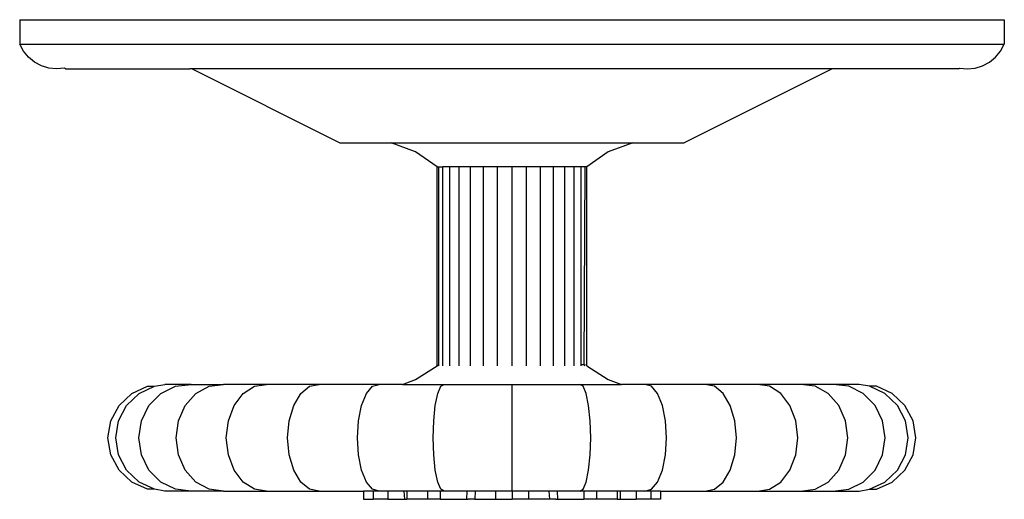
# Model space of a CAD drawing. Units: metres. Extents: x 0.48 to 2.35, y 1.39 to 2.09.
# Drawn here: x 0.55 to 0.59, y 1.97 to 1.99 of the extents above; entities that cross this region are included whole.
import ezdxf

# ---------------------------------------------------------------- set-up
doc = ezdxf.new("R2010")
doc.units = ezdxf.units.M
doc.layers.add('Edges', color=7, linetype='Continuous')

# ---------------------------------------------------------------- blocks, each defined once
blk = doc.blocks.new('7 Antique Door Handles pl')
at = {"layer": 'Edges'}
for p, q in [((0.549262, 0.777165), (0.549262, 0.776165)), ((0.549262, 0.777165), (0.589262, 0.777165)), ((0.589262, 0.777165), (0.589262, 0.776165)), ((0.549412, 0.775885), (0.549262, 0.776165)), ((0.549262, 0.776165), (0.589262, 0.776165)), ((0.589111, 0.775885), (0.589262, 0.776165)), ((0.549614, 0.77564), (0.549412, 0.775885)), ((0.54986, 0.775438), (0.549614, 0.77564)), ((0.588663, 0.775438), (0.588909, 0.77564)), ((0.588909, 0.77564), (0.589111, 0.775885)), ((0.550141, 0.775289), (0.54986, 0.775438)), ((0.550445, 0.775196), (0.550141, 0.775289)), ((0.588078, 0.775196), (0.588382, 0.775289)), ((0.588382, 0.775289), (0.588663, 0.775438)), ((0.550762, 0.775165), (0.550445, 0.775196)), ((0.551078, 0.775196), (0.550762, 0.775165)), ((0.551117, 0.775165), (0.551078, 0.775196)), ((0.551117, 0.775165), (0.55618, 0.775165)), ((0.556262, 0.775165), (0.55618, 0.775165)), ((0.556262, 0.775165), (0.562262, 0.772165)), ((0.582262, 0.775165), (0.556262, 0.775165)), ((0.582262, 0.775165), (0.576262, 0.772165)), ((0.582343, 0.775165), (0.582262, 0.775165)), ((0.587406, 0.775165), (0.582343, 0.775165)), ((0.587406, 0.775165), (0.587445, 0.775196)), ((0.587445, 0.775196), (0.587762, 0.775165)), ((0.587762, 0.775165), (0.588078, 0.775196)), ((0.562262, 0.772165), (0.564358, 0.772165)), ((0.565348, 0.771788), (0.564358, 0.772165)), ((0.564358, 0.772165), (0.574166, 0.772165)), ((0.574166, 0.772165), (0.573175, 0.771788)), ((0.574166, 0.772165), (0.576262, 0.772165)), ((0.566226, 0.771179), (0.565348, 0.771788)), ((0.573175, 0.771788), (0.572297, 0.771179)), ((0.566226, 0.771179), (0.566284, 0.771179)), ((0.566226, 0.763091), (0.566226, 0.771179)), ((0.566284, 0.763127), (0.566284, 0.771179)), ((0.566284, 0.771179), (0.566457, 0.771179)), ((0.566738, 0.771179), (0.566457, 0.771179)), ((0.566457, 0.763091), (0.566457, 0.771179)), ((0.567115, 0.771179), (0.566738, 0.771179)), ((0.566738, 0.763091), (0.566738, 0.771179)), ((0.567575, 0.771179), (0.567115, 0.771179)), ((0.567115, 0.763091), (0.567115, 0.771179)), ((0.5681, 0.771179), (0.567575, 0.771179)), ((0.567575, 0.763091), (0.567575, 0.771179)), ((0.568669, 0.771179), (0.5681, 0.771179)), ((0.5681, 0.763091), (0.5681, 0.771179)), ((0.569262, 0.771179), (0.568669, 0.771179)), ((0.568669, 0.763091), (0.568669, 0.771179)), ((0.569854, 0.771179), (0.569262, 0.771179)), ((0.569262, 0.763091), (0.569262, 0.771179)), ((0.570423, 0.771179), (0.569854, 0.771179)), ((0.569854, 0.763091), (0.569854, 0.771179)), ((0.570948, 0.771179), (0.570423, 0.771179)), ((0.570423, 0.763091), (0.570423, 0.771179)), ((0.571408, 0.771179), (0.570948, 0.771179)), ((0.570948, 0.763091), (0.570948, 0.771179)), ((0.571786, 0.771179), (0.571408, 0.771179)), ((0.571408, 0.763091), (0.571408, 0.771179)), ((0.572066, 0.771179), (0.571786, 0.771179)), ((0.571786, 0.763091), (0.571786, 0.771179)), ((0.572066, 0.763152), (0.572066, 0.771179)), ((0.572239, 0.771179), (0.572066, 0.771179)), ((0.572199, 0.763152), (0.572239, 0.771179)), ((0.572297, 0.771179), (0.572239, 0.771179)), ((0.572297, 0.763091), (0.572297, 0.771179)), ((0.565348, 0.762542), (0.566226, 0.763091)), ((0.566226, 0.763091), (0.566284, 0.763127)), ((0.566284, 0.763091), (0.566284, 0.763127)), ((0.572066, 0.763091), (0.572066, 0.763152)), ((0.572066, 0.763152), (0.572199, 0.763152)), ((0.572199, 0.763152), (0.572239, 0.763127)), ((0.572239, 0.763091), (0.572199, 0.763152)), ((0.572297, 0.763091), (0.573175, 0.762542)), ((0.564815, 0.762327), (0.565348, 0.762542)), ((0.573175, 0.762542), (0.573708, 0.762327)), ((0.553814, 0.761968), (0.554458, 0.762259)), ((0.554111, 0.761968), (0.554742, 0.762259)), ((0.554458, 0.762259), (0.554742, 0.762259)), ((0.554742, 0.762259), (0.555161, 0.762327)), ((0.55499, 0.761968), (0.555585, 0.762259)), ((0.556234, 0.762327), (0.555161, 0.762327)), ((0.555585, 0.762259), (0.556234, 0.762327)), ((0.556234, 0.762327), (0.557537, 0.762327)), ((0.556417, 0.761968), (0.556953, 0.762259)), ((0.556953, 0.762259), (0.557537, 0.762327)), ((0.559291, 0.762327), (0.557537, 0.762327)), ((0.558338, 0.761968), (0.558794, 0.762259)), ((0.558794, 0.762259), (0.559291, 0.762327)), ((0.561428, 0.762327), (0.559291, 0.762327)), ((0.560679, 0.761968), (0.561037, 0.762259)), ((0.561037, 0.762259), (0.561428, 0.762327)), ((0.563866, 0.762327), (0.561428, 0.762327)), ((0.56335, 0.761968), (0.563596, 0.762259)), ((0.563596, 0.762259), (0.563866, 0.762327)), ((0.564815, 0.762327), (0.563866, 0.762327)), ((0.564815, 0.762327), (0.566511, 0.762327)), ((0.566248, 0.761968), (0.566373, 0.762259)), ((0.566373, 0.762259), (0.566511, 0.762327)), ((0.566511, 0.762327), (0.569262, 0.762327)), ((0.569262, 0.762327), (0.572012, 0.762327)), ((0.569262, 0.758003), (0.569262, 0.762327)), ((0.57215, 0.762259), (0.572012, 0.762327)), ((0.572012, 0.762327), (0.573708, 0.762327)), ((0.572275, 0.761968), (0.57215, 0.762259)), ((0.574658, 0.762327), (0.573708, 0.762327)), ((0.577095, 0.762327), (0.574658, 0.762327)), ((0.574927, 0.762259), (0.574658, 0.762327)), ((0.575173, 0.761968), (0.574927, 0.762259)), ((0.579232, 0.762327), (0.577095, 0.762327)), ((0.577486, 0.762259), (0.577095, 0.762327)), ((0.577844, 0.761968), (0.577486, 0.762259)), ((0.580986, 0.762327), (0.579232, 0.762327)), ((0.579729, 0.762259), (0.579232, 0.762327)), ((0.580185, 0.761968), (0.579729, 0.762259)), ((0.582289, 0.762327), (0.580986, 0.762327)), ((0.581571, 0.762259), (0.580986, 0.762327)), ((0.582106, 0.761968), (0.581571, 0.762259)), ((0.582939, 0.762259), (0.582289, 0.762327)), ((0.583362, 0.762327), (0.582289, 0.762327)), ((0.583534, 0.761968), (0.582939, 0.762259)), ((0.583781, 0.762259), (0.583362, 0.762327)), ((0.584413, 0.761968), (0.583781, 0.762259)), ((0.584065, 0.762259), (0.583781, 0.762259)), ((0.584709, 0.761968), (0.584065, 0.762259)), ((0.553298, 0.761485), (0.553814, 0.761968)), ((0.553604, 0.761485), (0.554111, 0.761968)), ((0.554513, 0.761485), (0.55499, 0.761968)), ((0.555988, 0.761485), (0.556417, 0.761968)), ((0.557973, 0.761485), (0.558338, 0.761968)), ((0.560392, 0.761485), (0.560679, 0.761968)), ((0.563152, 0.761485), (0.56335, 0.761968)), ((0.566147, 0.761485), (0.566248, 0.761968)), ((0.572376, 0.761485), (0.572275, 0.761968)), ((0.575371, 0.761485), (0.575173, 0.761968)), ((0.578131, 0.761485), (0.577844, 0.761968)), ((0.58055, 0.761485), (0.580185, 0.761968)), ((0.582535, 0.761485), (0.582106, 0.761968)), ((0.58401, 0.761485), (0.583534, 0.761968)), ((0.584919, 0.761485), (0.584413, 0.761968)), ((0.585226, 0.761485), (0.584709, 0.761968)), ((0.552964, 0.760862), (0.553298, 0.761485)), ((0.553277, 0.760862), (0.553604, 0.761485)), ((0.554205, 0.760862), (0.554513, 0.761485)), ((0.555711, 0.760862), (0.555988, 0.761485)), ((0.557738, 0.760862), (0.557973, 0.761485)), ((0.560207, 0.760862), (0.560392, 0.761485)), ((0.563025, 0.760862), (0.563152, 0.761485)), ((0.566082, 0.760862), (0.566147, 0.761485)), ((0.572441, 0.760862), (0.572376, 0.761485)), ((0.575498, 0.760862), (0.575371, 0.761485)), ((0.578316, 0.760862), (0.578131, 0.761485)), ((0.580786, 0.760862), (0.58055, 0.761485)), ((0.582812, 0.760862), (0.582535, 0.761485)), ((0.584318, 0.760862), (0.58401, 0.761485)), ((0.585246, 0.760862), (0.584919, 0.761485)), ((0.585559, 0.760862), (0.585226, 0.761485)), ((0.552849, 0.760165), (0.552964, 0.760862)), ((0.553164, 0.760165), (0.553277, 0.760862)), ((0.554098, 0.760165), (0.554205, 0.760862)), ((0.555615, 0.760165), (0.555711, 0.760862)), ((0.557656, 0.760165), (0.557738, 0.760862)), ((0.560143, 0.760165), (0.560207, 0.760862)), ((0.562981, 0.760165), (0.563025, 0.760862)), ((0.56606, 0.760165), (0.566082, 0.760862)), ((0.572464, 0.760165), (0.572441, 0.760862)), ((0.575542, 0.760165), (0.575498, 0.760862)), ((0.57838, 0.760165), (0.578316, 0.760862)), ((0.580867, 0.760165), (0.580786, 0.760862)), ((0.582908, 0.760165), (0.582812, 0.760862)), ((0.584425, 0.760165), (0.584318, 0.760862)), ((0.585359, 0.760165), (0.585246, 0.760862)), ((0.585674, 0.760165), (0.585559, 0.760862)), ((0.552964, 0.759468), (0.552849, 0.760165)), ((0.553277, 0.759468), (0.553164, 0.760165)), ((0.554205, 0.759468), (0.554098, 0.760165)), ((0.555711, 0.759468), (0.555615, 0.760165)), ((0.557738, 0.759468), (0.557656, 0.760165)), ((0.560207, 0.759468), (0.560143, 0.760165)), ((0.563025, 0.759468), (0.562981, 0.760165)), ((0.566082, 0.759468), (0.56606, 0.760165)), ((0.572441, 0.759468), (0.572464, 0.760165)), ((0.575498, 0.759468), (0.575542, 0.760165)), ((0.578316, 0.759468), (0.57838, 0.760165)), ((0.580786, 0.759468), (0.580867, 0.760165)), ((0.582812, 0.759468), (0.582908, 0.760165)), ((0.584318, 0.759468), (0.584425, 0.760165)), ((0.585246, 0.759468), (0.585359, 0.760165)), ((0.585559, 0.759468), (0.585674, 0.760165)), ((0.553298, 0.758845), (0.552964, 0.759468)), ((0.553604, 0.758845), (0.553277, 0.759468)), ((0.554513, 0.758845), (0.554205, 0.759468)), ((0.555988, 0.758845), (0.555711, 0.759468)), ((0.557973, 0.758845), (0.557738, 0.759468)), ((0.560392, 0.758845), (0.560207, 0.759468)), ((0.563152, 0.758845), (0.563025, 0.759468)), ((0.566147, 0.758845), (0.566082, 0.759468)), ((0.572376, 0.758845), (0.572441, 0.759468)), ((0.575371, 0.758845), (0.575498, 0.759468)), ((0.578131, 0.758845), (0.578316, 0.759468)), ((0.58055, 0.758845), (0.580786, 0.759468)), ((0.582535, 0.758845), (0.582812, 0.759468)), ((0.58401, 0.758845), (0.584318, 0.759468)), ((0.584919, 0.758845), (0.585246, 0.759468)), ((0.585226, 0.758845), (0.585559, 0.759468)), ((0.553814, 0.758362), (0.553298, 0.758845)), ((0.554111, 0.758362), (0.553604, 0.758845)), ((0.55499, 0.758362), (0.554513, 0.758845)), ((0.556417, 0.758362), (0.555988, 0.758845)), ((0.558338, 0.758362), (0.557973, 0.758845)), ((0.560679, 0.758362), (0.560392, 0.758845)), ((0.56335, 0.758362), (0.563152, 0.758845)), ((0.566248, 0.758362), (0.566147, 0.758845)), ((0.572275, 0.758362), (0.572376, 0.758845)), ((0.575173, 0.758362), (0.575371, 0.758845)), ((0.577844, 0.758362), (0.578131, 0.758845)), ((0.580185, 0.758362), (0.58055, 0.758845)), ((0.582106, 0.758362), (0.582535, 0.758845)), ((0.583534, 0.758362), (0.58401, 0.758845)), ((0.584413, 0.758362), (0.584919, 0.758845)), ((0.584709, 0.758362), (0.585226, 0.758845)), ((0.554458, 0.758072), (0.553814, 0.758362)), ((0.554742, 0.758072), (0.554111, 0.758362)), ((0.554742, 0.758072), (0.554458, 0.758072)), ((0.555161, 0.758003), (0.554742, 0.758072)), ((0.555585, 0.758072), (0.55499, 0.758362)), ((0.556234, 0.758003), (0.555161, 0.758003)), ((0.556234, 0.758003), (0.555585, 0.758072)), ((0.557537, 0.758003), (0.556234, 0.758003)), ((0.556953, 0.758072), (0.556417, 0.758362)), ((0.557537, 0.758003), (0.556953, 0.758072)), ((0.557537, 0.758003), (0.559291, 0.758003)), ((0.558794, 0.758072), (0.558338, 0.758362)), ((0.559291, 0.758003), (0.558794, 0.758072)), ((0.559291, 0.758003), (0.561428, 0.758003)), ((0.561037, 0.758072), (0.560679, 0.758362)), ((0.561428, 0.758003), (0.561037, 0.758072)), ((0.561428, 0.758003), (0.563226, 0.758003)), ((0.563226, 0.758003), (0.563226, 0.757665)), ((0.563628, 0.758003), (0.563226, 0.758003)), ((0.563596, 0.758072), (0.56335, 0.758362)), ((0.563866, 0.758003), (0.563596, 0.758072)), ((0.563628, 0.758003), (0.563628, 0.757665)), ((0.563866, 0.758003), (0.563628, 0.758003)), ((0.564217, 0.758003), (0.563866, 0.758003)), ((0.564217, 0.758003), (0.564217, 0.757665)), ((0.564871, 0.758003), (0.564217, 0.758003)), ((0.564871, 0.758003), (0.564893, 0.757665)), ((0.564994, 0.758003), (0.564871, 0.758003)), ((0.564994, 0.758003), (0.564984, 0.757665)), ((0.565832, 0.758003), (0.564994, 0.758003)), ((0.565832, 0.758003), (0.565832, 0.757665)), ((0.566339, 0.758003), (0.565832, 0.758003)), ((0.566373, 0.758072), (0.566248, 0.758362)), ((0.566339, 0.758003), (0.566339, 0.757665)), ((0.566511, 0.758003), (0.566339, 0.758003)), ((0.566511, 0.758003), (0.566373, 0.758072)), ((0.567431, 0.758003), (0.566511, 0.758003)), ((0.567431, 0.758003), (0.567413, 0.757665)), ((0.567762, 0.758003), (0.567431, 0.758003)), ((0.567762, 0.758003), (0.567745, 0.757665)), ((0.568598, 0.758003), (0.567762, 0.758003)), ((0.568598, 0.758003), (0.568598, 0.757665)), ((0.569262, 0.758003), (0.568598, 0.758003)), ((0.569262, 0.758003), (0.569262, 0.757665)), ((0.569926, 0.758003), (0.569262, 0.758003)), ((0.569926, 0.758003), (0.569926, 0.757665)), ((0.570762, 0.758003), (0.569926, 0.758003)), ((0.570762, 0.758003), (0.570779, 0.757665)), ((0.571092, 0.758003), (0.570762, 0.758003)), ((0.571092, 0.758003), (0.57111, 0.757665)), ((0.572012, 0.758003), (0.571092, 0.758003)), ((0.572012, 0.758003), (0.57215, 0.758072)), ((0.572185, 0.758003), (0.572012, 0.758003)), ((0.57215, 0.758072), (0.572275, 0.758362)), ((0.572185, 0.758003), (0.572185, 0.757665)), ((0.572691, 0.758003), (0.572185, 0.758003)), ((0.572691, 0.758003), (0.572691, 0.757665)), ((0.573529, 0.758003), (0.572691, 0.758003)), ((0.573529, 0.758003), (0.573529, 0.757665)), ((0.573652, 0.758003), (0.573529, 0.758003)), ((0.573652, 0.758003), (0.573652, 0.757665)), ((0.574306, 0.758003), (0.573652, 0.758003)), ((0.574306, 0.758003), (0.574306, 0.757665)), ((0.574658, 0.758003), (0.574306, 0.758003)), ((0.574658, 0.758003), (0.574927, 0.758072)), ((0.574905, 0.758003), (0.574658, 0.758003)), ((0.574905, 0.758003), (0.574895, 0.757665)), ((0.575297, 0.758003), (0.574905, 0.758003)), ((0.574927, 0.758072), (0.575173, 0.758362)), ((0.575297, 0.758003), (0.575297, 0.757665)), ((0.575297, 0.758003), (0.577095, 0.758003)), ((0.577095, 0.758003), (0.577486, 0.758072)), ((0.577095, 0.758003), (0.579232, 0.758003)), ((0.577486, 0.758072), (0.577844, 0.758362)), ((0.579232, 0.758003), (0.579729, 0.758072)), ((0.579232, 0.758003), (0.580986, 0.758003)), ((0.579729, 0.758072), (0.580185, 0.758362)), ((0.580986, 0.758003), (0.581571, 0.758072)), ((0.580986, 0.758003), (0.582289, 0.758003)), ((0.581571, 0.758072), (0.582106, 0.758362)), ((0.582289, 0.758003), (0.582939, 0.758072)), ((0.582289, 0.758003), (0.583362, 0.758003)), ((0.582939, 0.758072), (0.583534, 0.758362)), ((0.583362, 0.758003), (0.583781, 0.758072)), ((0.583781, 0.758072), (0.584413, 0.758362)), ((0.583781, 0.758072), (0.584065, 0.758072)), ((0.584065, 0.758072), (0.584709, 0.758362)), ((0.563226, 0.757665), (0.563628, 0.757665)), ((0.564217, 0.757665), (0.563628, 0.757665)), ((0.564217, 0.757665), (0.564893, 0.757665)), ((0.564893, 0.757665), (0.564984, 0.757665)), ((0.565832, 0.757665), (0.564984, 0.757665)), ((0.566339, 0.757665), (0.565832, 0.757665)), ((0.566339, 0.757665), (0.567413, 0.757665)), ((0.567413, 0.757665), (0.567483, 0.757665)), ((0.567442, 0.757665), (0.567483, 0.757665)), ((0.567745, 0.757665), (0.567483, 0.757665)), ((0.567745, 0.757665), (0.568598, 0.757665)), ((0.568598, 0.757665), (0.569262, 0.757665)), ((0.569926, 0.757665), (0.569262, 0.757665)), ((0.570779, 0.757665), (0.569926, 0.757665)), ((0.571041, 0.757665), (0.570779, 0.757665)), ((0.571041, 0.757665), (0.57111, 0.757665)), ((0.571041, 0.757665), (0.571081, 0.757665)), ((0.57111, 0.757665), (0.572185, 0.757665)), ((0.572691, 0.757665), (0.572185, 0.757665)), ((0.573529, 0.757665), (0.572691, 0.757665)), ((0.573529, 0.757665), (0.573621, 0.757665)), ((0.573621, 0.757665), (0.573652, 0.757665)), ((0.573621, 0.757665), (0.573684, 0.757665)), ((0.573684, 0.757665), (0.573652, 0.757665)), ((0.573684, 0.757665), (0.574306, 0.757665)), ((0.574895, 0.757665), (0.574306, 0.757665)), ((0.575297, 0.757665), (0.574895, 0.757665))]:
    blk.add_line(p, q, dxfattribs=at)

msp = doc.modelspace()

# ---------------------------------------------------------------- block references
msp.add_blockref('7 Antique Door Handles pl', (0, 1.213942))

doc.saveas('drawing.dxf')
